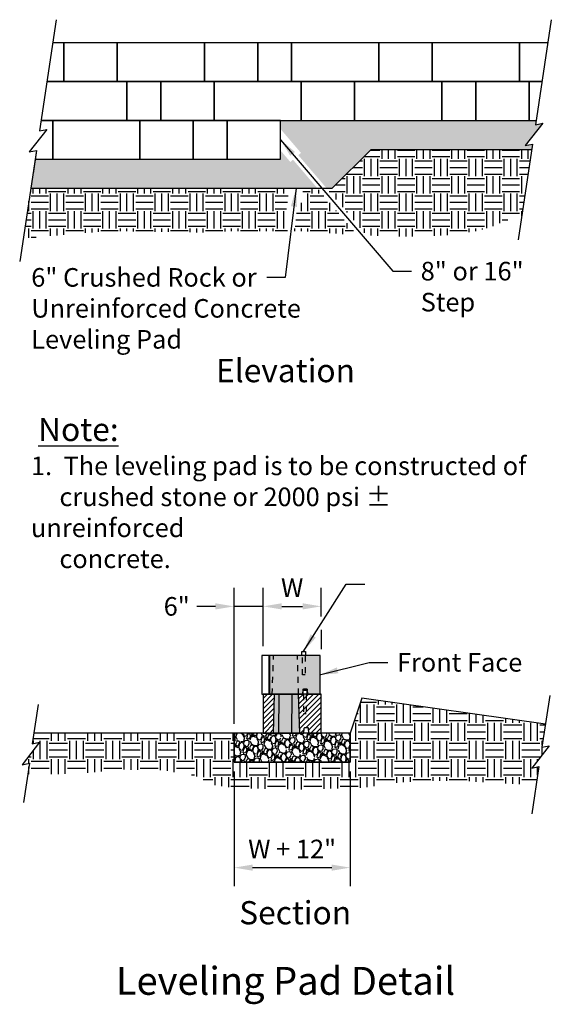
# Model space of a CAD drawing. Extents: x -28 to 149, y -61 to 20.
# Drawn here: x 55 to 65, y -45 to -28 of the extents above; entities that cross this region are included whole.
import ezdxf
from ezdxf.enums import TextEntityAlignment as Align

# ---------------------------------------------------------------- set-up
doc = ezdxf.new("R2010")
doc.units = 0
doc.header["$MEASUREMENT"] = 0
doc.linetypes.add('HIDDEN2', pattern=[0.1875, 0.125, -0.0625])
for name, color, linetype in [('BLK-CMP', 3, 'Continuous'), ('Blk-CntWal', 3, 'Continuous'), ('Blk-CntWal-Hdn-Lns', 18, 'HIDDEN2'), ('Dtl-Iso-Unt-Fil-Hat', 18, 'Continuous'), ('GEN-002', 2, 'Continuous'), ('GEN-004', 4, 'Continuous'), ('GEN-TXT', 7, 'Continuous'), ('HAT', 7, 'Continuous'), ('Hat-Lvl-Pad', 17, 'Continuous'), ('Wal-Blk-CntWal', 3, 'Continuous'), ('Wal-Blk-SF', 3, 'Continuous')]:
    doc.layers.add(name, color=color, linetype=linetype)
doc.styles.add('Arial-L100', font='ARIAL.TTF', dxfattribs={"height": 0.1})
doc.styles.add('Arial-L120', font='ARIAL.TTF', dxfattribs={"height": 0.12})
doc.styles.add('Dim-Text', font='ARIAL.TTF')
doc.dimstyles.new('Dtl-Sht-MS .375 Scale', dxfattribs={"dimscale": 0, "dimtxt": 0.32, "dimasz": 0.32, "dimexe": 0.32, "dimexo": 0.16, "dimgap": 0.16, "dimtad": 1, "dimzin": 12, "dimdsep": 46, "dimtxsty": 'Dim-Text', "dimcen": 0.16, "dimclrd": 256, "dimclre": 256, "dimclrt": 256, "dimadec": 0, "dimazin": 3, "dimtfac": 1, "dimtmove": 0, "dimatfit": 0, "dimfxl": 0, "dimtolj": 1, "dimtzin": 0, "dimarcsym": 0})
doc.dimstyles.new('Dtl-Sht-MS-LDR .375 Scale', dxfattribs={"dimscale": 0, "dimtxt": 0.32, "dimasz": 0.32, "dimexe": 0.32, "dimexo": 0.16, "dimgap": 0.16, "dimtad": 0, "dimjust": 1, "dimzin": 12, "dimdsep": 46, "dimtxsty": 'Dim-Text', "dimcen": 0.16, "dimclrd": 256, "dimclre": 256, "dimclrt": 256, "dimadec": 0, "dimazin": 3, "dimtfac": 1, "dimtofl": 0, "dimtmove": 0, "dimatfit": 0, "dimfxl": 0, "dimtolj": 1, "dimtzin": 0, "dimarcsym": 0})

# ---------------------------------------------------------------- blocks, each defined once
blk = doc.blocks.new('*D9')
at = {"layer": 'Defpoints', "color": 0}
for p in [(60.61447300207656, -37.92980142182744), (60.61447300207656, -38.26197177401534), (59.61447300207656, -38.77702361136333)]:
    blk.add_point(p, dxfattribs=at)
at = {"layer": 'GEN-TXT', "lineweight": -2}
for p, q in [((59.61447300207656, -38.61702361136334), (59.61447300207656, -37.60980142182744)), ((60.61447300207656, -38.10197177401535), (60.61447300207656, -37.60980142182744)), ((59.93447300207656, -37.92980142182744), (60.29447300207656, -37.92980142182744))]:
    blk.add_line(p, q, dxfattribs=at)
at = {"layer": 'GEN-TXT'}
for points in [[(59.93447300207656, -37.87646808849411), (59.93447300207656, -37.98313475516078), (59.61447300207656, -37.92980142182744)], [(60.29447300207656, -37.87646808849411), (60.29447300207656, -37.98313475516078), (60.61447300207656, -37.92980142182744)]]:
    blk.add_solid(points, dxfattribs=at)
at = {"layer": 'GEN-TXT', "insert": (60.11447300207656, -37.60980142182744), "char_height": 0.32, "attachment_point": 5, "style": 'Dim-Text'}
blk.add_mtext('\\A1;W', dxfattribs=at)
blk = doc.blocks.new('*D10')
at = {"layer": 'Defpoints', "color": 0}
for p in [(59.11447300207656, -37.92980142182744), (59.61447300207656, -38.77702361136333), (59.11447300207656, -40.11035694469665)]:
    blk.add_point(p, dxfattribs=at)
at = {"layer": 'GEN-TXT', "lineweight": -2}
for p, q in [((59.11447300207656, -39.95035694469665), (59.11447300207656, -37.60980142182744)), ((59.61447300207656, -38.61702361136334), (59.61447300207656, -37.60980142182744)), ((58.79447300207656, -37.92980142182744), (58.47447300207656, -37.92980142182744)), ((59.61447300207656, -37.92980142182744), (59.11447300207656, -37.92980142182744)), ((59.93447300207656, -37.92980142182744), (60.25447300207656, -37.92980142182744))]:
    blk.add_line(p, q, dxfattribs=at)
at = {"layer": 'GEN-TXT'}
for points in [[(58.79447300207656, -37.87646808849411), (58.79447300207656, -37.98313475516078), (59.11447300207656, -37.92980142182744)], [(59.93447300207656, -37.87646808849411), (59.93447300207656, -37.98313475516078), (59.61447300207656, -37.92980142182744)]]:
    blk.add_solid(points, dxfattribs=at)
at = {"layer": 'GEN-TXT', "insert": (58.12969810439579, -37.92980142182744), "char_height": 0.32, "attachment_point": 5, "style": 'Dim-Text'}
blk.add_mtext('\\A1;6"', dxfattribs=at)
blk = doc.blocks.new('*D11')
at = {"layer": 'Defpoints', "color": 0}
for p in [(59.11447300207656, -40.61035694469666), (61.11447300207656, -40.61035694469666), (61.11447300207656, -42.42817692892879)]:
    blk.add_point(p, dxfattribs=at)
at = {"layer": 'GEN-TXT', "lineweight": -2}
for p, q in [((59.11447300207656, -40.77035694469666), (59.11447300207656, -42.74817692892879)), ((61.11447300207656, -40.77035694469666), (61.11447300207656, -42.74817692892879)), ((59.43447300207656, -42.42817692892879), (60.79447300207656, -42.42817692892879))]:
    blk.add_line(p, q, dxfattribs=at)
at = {"layer": 'GEN-TXT'}
for points in [[(59.43447300207656, -42.37484359559546), (59.43447300207656, -42.48151026226213), (59.11447300207656, -42.42817692892879)], [(60.79447300207656, -42.37484359559546), (60.79447300207656, -42.48151026226213), (61.11447300207656, -42.42817692892879)]]:
    blk.add_solid(points, dxfattribs=at)
at = {"layer": 'GEN-TXT', "insert": (60.11447300207656, -42.10741294529987), "char_height": 0.32, "attachment_point": 5, "style": 'Dim-Text'}
blk.add_mtext('\\A1;W + 12"', dxfattribs=at)
blk = doc.blocks.new('Wal-Blk-CntWal-Med')
at = {"layer": 'Wal-Blk-CntWal'}
blk.add_lwpolyline([(0, 0), (0.9166666666666661, 0), (0.9166666666666661, 0.6666666426666659), (0, 0.6666666426666659)], close=True, dxfattribs=at)
blk = doc.blocks.new('Wal-Blk-CntWal-Sml')
at = {"layer": 'Wal-Blk-CntWal'}
blk.add_lwpolyline([(0, 0), (0.5833333333333339, 0), (0.5833333333333339, 0.6666666426666659), (0, 0.6666666426666659)], close=True, dxfattribs=at)
blk = doc.blocks.new('CntWal-Sect-New')
at = {"layer": 'Blk-CntWal'}
h = blk.add_hatch(color=23, dxfattribs=at)
h.paths.add_polyline_path([(-0.232563211304381, 0.09375, -0.4020734511757255), (-0.2221555679827176, 0.08376681335991609), (-0.2186666666666639, 0), (0, 0), (0, 0.666666666666667), (-0.8628984737561289, 0.6666666666666665), (-0.8628984737561325, 0), (-0.296833333333332, 0), (-0.2933444320172818, 0.0837668133599152, -0.4020734511757496), (-0.2829367886956149, 0.09375)])
h.paths.add_polyline_path([(-0.862898473756136, 0.6666666666666661), (-0.875, 0.6666666666666665), (-0.8749999999999964, 4.440892098500626e-16), (-0.8628984737561289, -4.440892098500626e-16)])
at = {"layer": 'Blk-CntWal', "color": 2}
blk.add_line((-0.875, 0), (-0.875, 0.6666666666666665), dxfattribs=at)
at = {"layer": 'Blk-CntWal', "color": 25}
blk.add_line((-0.8628984737561325, 0), (-0.8628984737561325, 0.6666666666666665), dxfattribs=at)
at = {"layer": 'Blk-CntWal', "color": 2, "flags": 128}
blk.add_lwpolyline([(-0.3125, 0.666666666666667), (-0.3125, 0.7395833333333335), (-0.25, 0.7395833333333335), (-0.25, 0.6666666666666674)], dxfattribs=at)
at = {"layer": 'Blk-CntWal', "flags": 128}
blk.add_lwpolyline([(-0.2829367886956149, 0.09375), (-0.232563211304381, 0.09375, -0.4020734511757493), (-0.2221555679827176, 0.0837668133599152), (-0.2186666666666675, 0), (0, 0), (0, 0.6666666666666665), (-0.8628984737561325, 0.6666666666666665), (-0.875, 0.6666666666666665), (-1, 0.6666666666666665), (-1, 0), (-0.875, 0), (-0.8628984737561325, 0), (-0.296833333333332, 0), (-0.2933444320172818, 0.0837668133599152, -0.4020734511757494)], format="xyb", close=True, dxfattribs=at)
at = {"layer": 'Blk-CntWal', "color": 5, "flags": 128}
blk.add_lwpolyline([(0, 0), (0, 0.6666666666666679), (-0.01870365761918436, 0.6666666666666679)], dxfattribs=at)
at = {"layer": 'Blk-CntWal-Hdn-Lns', "ltscale": 0.75}
for p, q in [((-0.8229166666666643, 0), (-0.8020822921972517, 0.6666666666666665)), ((-0.3697499999999998, 0), (-0.3905843744694124, 0.6666666666666665)), ((-0.3020833333333321, 0.3333333333333335), (-0.3020833333333321, 0.666666666666667)), ((-0.2604166666666679, 0.666666666666667), (-0.2604166666666679, 0.3333333333333335)), ((-0.2604166666666679, 0.3333333333333335), (-0.3020833333333321, 0.3333333333333335))]:
    blk.add_line(p, q, dxfattribs=at)
blk = doc.blocks.new('CntWal-XSect-New')
at = {"layer": 'Blk-CntWal'}
h = blk.add_hatch(dxfattribs=at)
h.set_pattern_fill('ANSI31', scale=0.5, style=0)
h.set_pattern_definition([(45, (-21.1939654685844, -2.592714560178001), (-0.04419417382415922, 0.04419417382415922), [])])
h.paths.add_polyline_path([(-0.8020822921972481, 0.666666666666667), (-0.8628984737561325, 0.6666666666666665), (-0.875, 0.6666666666666665), (-1, 0.6666666666666665), (-1, 0), (-0.875, 0), (-0.8628984737561325, 0), (-0.8229166666666643, 0)])
h.paths.add_polyline_path([(-0.3020833333333321, 0.666666666666667), (-0.3905843744694124, 0.6666666666666665), (-0.3697499999999998, 0), (-0.296833333333332, 0), (-0.2933444320172782, 0.0837668133599152, -0.4020734511757495), (-0.2829367886956149, 0.09375), (-0.232563211304381, 0.09375, -0.4020734511757255), (-0.2221555679827176, 0.08376681335991609), (-0.2186666666666639, 0), (0, 0), (0, 0.666666666666667), (-0.2604166666666679, 0.6666666666666665), (-0.2604166666666679, 0.3333333333333339), (-0.3020833333333286, 0.3333333333333339)])
h.paths.add_polyline_path([(-0.2604166666666714, 0.6666666666666661), (-0.3020833333333321, 0.6666666666666661), (-0.3020833333333321, 0.3333333333333335), (-0.2604166666666679, 0.3333333333333339)], flags=17)
h = blk.add_hatch(color=25, dxfattribs=at)
h.paths.add_polyline_path([(-0.3905843744694124, 0.666666666666667), (-0.5022051713531752, 0.6666666666666665), (-0.5061769334961852, 0), (-0.3697499999999998, 0)])
h.paths.add_polyline_path([(-0.7262051713531754, 0.6666666666666665), (-0.8020822921972517, 0.6666666666666665), (-0.8229166666666643, 0), (-0.7301769334961854, 0)])
blk.add_hatch(color=37, dxfattribs=at).paths.add_polyline_path([(-0.7301769334961854, 0), (-0.5061769334961852, 0), (-0.5022051713531752, 0.666666666666667), (-0.7262051713531754, 0.6666666666666665)])
at = {"layer": 'Blk-CntWal', "color": 2}
for p, q in [((-0.8229166666666643, 0), (-0.8020822921972517, 0.6666666666666665)), ((-0.3697499999999998, 0), (-0.3905843744694124, 0.6666666666666665))]:
    blk.add_line(p, q, dxfattribs=at)
at = {"layer": 'Blk-CntWal', "color": 25}
for p, q in [((-0.7301769334961854, 0), (-0.7262051713531754, 0.6666666666666665)), ((-0.5061769334961852, 0), (-0.5022051713531752, 0.6666666666666665))]:
    blk.add_line(p, q, dxfattribs=at)
at = {"layer": 'Blk-CntWal', "color": 2, "flags": 128}
blk.add_lwpolyline([(-0.3125, 0.666666666666667), (-0.3125, 0.7395833333333335), (-0.25, 0.7395833333333335), (-0.25, 0.6666666666666674)], dxfattribs=at)
at = {"layer": 'Blk-CntWal', "flags": 128}
blk.add_lwpolyline([(-0.875, 0), (-0.8628984737561325, 0), (-0.296833333333332, 0), (-0.2933444320172782, 0.0837668133599152, -0.4020734511757494), (-0.2829367886956149, 0.09375), (-0.232563211304381, 0.09375, -0.4020734511757493), (-0.2221555679827176, 0.0837668133599152), (-0.2186666666666675, 0), (0, 0), (0, 0.6666666666666665), (-0.8628984737561325, 0.6666666666666665), (-0.875, 0.6666666666666665), (-1, 0.6666666666666665), (-1, 0)], format="xyb", close=True, dxfattribs=at)
at = {"layer": 'Blk-CntWal', "color": 5, "flags": 128}
blk.add_lwpolyline([(0, 0), (0, 0.6666666666666679), (-0.01870365761918436, 0.6666666666666679)], dxfattribs=at)
at = {"layer": 'Blk-CntWal-Hdn-Lns', "ltscale": 0.75}
for p, q in [((-0.3020833333333321, 0.666666666666667), (-0.3020833333333321, 0.3333333333333335)), ((-0.2604166666666679, 0.666666666666667), (-0.2604166666666679, 0.3333333333333335)), ((-0.3020833333333321, 0.3333333333333335), (-0.2604166666666679, 0.3333333333333335))]:
    blk.add_line(p, q, dxfattribs=at)

msp = doc.modelspace()

# ---------------------------------------------------------------- hatches: boundary and pattern name
at = {"layer": 'Dtl-Iso-Unt-Fil-Hat'}
h = msp.add_hatch(dxfattribs=at)
h.set_pattern_fill('EARTH', color=256, scale=1.25, style=0)
h.set_pattern_definition([(0, (0, -12.70692807250974), (0.3125, 0.3125), [0.3125, -0.3125]), (0, (0, -12.58974057250974), (0.3125, 0.3125), [0.3125, -0.3125]), (0, (0, -12.47255307250974), (0.3125, 0.3125), [0.3125, -0.3125]), (90, (0.0390625, -12.43349057250974), (-0.3124999999999999, 0.3125), [0.3125, -0.3125]), (90, (0.15625, -12.43349057250974), (-0.3124999999999999, 0.3125), [0.3125, -0.3125]), (90, (0.2734375, -12.43349057250974), (-0.3124999999999999, 0.3125), [0.3125, -0.3125])])
h.paths.add_polyline_path([(59.11447300207656, -40.11035694469665), (58.61447300207656, -40.11035694469665), (57.37946437341769, -40.11035694469665), (55.67352200689619, -40.11035694469665), (55.64556049959198, -40.29575315469392), (55.77036843460281, -40.27053469291016), (55.47011463024828, -40.65672179636823), (55.59492256525915, -40.63150333458447), (55.56696105795493, -40.81689954458174), (55.72345621676065, -40.8197434651196), (55.99894107905379, -40.81810870869256), (56.42143775657779, -40.81122261382932), (57.15332236891525, -40.74013334701672), (57.87929092259518, -40.74944555786654), (58.44062929593478, -40.84077756294221), (58.7930973753577, -41.0103935607727), (59.1194566164637, -41.05605956331051), (60.19209087605573, -41.0824291590723), (61.33836957045911, -41.05229515651881), (61.97183873455049, -40.96189262659645), (62.51481317330737, -40.93175862404296), (62.96729187227124, -40.93175862404296), (63.54043121947289, -40.96189262659644), (64.3105385985511, -41.00880020881399), (64.35867790252352, -40.68961696839363), (64.23386996751267, -40.7148354301774), (64.5341237718672, -40.32864832671932), (64.4093158368564, -40.3538667885031), (64.46866155085067, -39.96038047410593), (61.31474419627961, -39.50954336208758), (61.11447300207655, -40.11035694469666), (61.11447300207656, -40.61035694469666), (59.11447300207656, -40.61035694469666)])
at = {"layer": 'HAT'}
h = msp.add_hatch(dxfattribs=at)
h.set_pattern_fill('EARTH,_O', color=256, scale=1.2)
h.set_pattern_definition([(0, (28.92341011639697, -49.9857678408513), (0.3, 0.3), [0.3, -0.3]), (0, (28.92341011639697, -49.8732678408513), (0.3, 0.3), [0.3, -0.3]), (0, (28.92341011639697, -49.7607678408513), (0.3, 0.3), [0.3, -0.3]), (90, (28.96091011639697, -49.72326784085129), (-0.2999999999999999, 0.3), [0.3, -0.3]), (90, (29.07341011639696, -49.72326784085129), (-0.2999999999999999, 0.3), [0.3, -0.3]), (90, (29.18591011639696, -49.72326784085129), (-0.2999999999999999, 0.3), [0.3, -0.3])])
h.paths.add_polyline_path([(60.03302638074275, -31.46751647710052), (60.07528354571649, -31.1198619887648), (60.01572192123622, -31.11262231409867), (60.06238909196612, -30.72868620829843), (55.62006098302715, -30.72868620829843), (55.48986150880561, -31.59196188230606), (56.93909053359971, -31.46751647710052), (58.59081609030201, -31.49160734550959), (59.09718481291866, -31.46751647710051)])
h.paths.add_polyline_path([(61.23656764410291, -31.53759338401618), (60.54650414579437, -30.72868620829843), (60.30415549987813, -30.72868620829843), (60.2539684191573, -31.14158101276315), (60.19440679467701, -31.13434133809704), (60.15390958469874, -31.46751647710052), (60.25459795508183, -31.46751647710051)])
h.paths.add_polyline_path([(62.08716939406739, -31.56387995073659), (62.83466553935454, -31.53978908232763), (63.29280776854079, -31.46751647710052), (63.60627430079673, -31.37115300346444), (63.87151560074246, -31.25069797202548), (64.05907931094619, -31.21946572985706), (64.23364565888355, -30.06201956829845), (61.47096214954132, -30.06201956829845), (60.80429550954137, -30.72868620829843), (60.70423671791948, -30.72868620829843), (61.39948605656873, -31.54367233685748)])
at = {"layer": 'Hat-Lvl-Pad'}
h = msp.add_hatch(dxfattribs=at)
h.set_pattern_fill('GRAVEL', color=256, scale=0.25, angle=75.00000000000001, style=0)
h.set_pattern_definition([(303.0128, (28.72851608794315, -48.86604873052484), (1.655695457306419, -2.514194163966163), [0.033634, -3.329772]), (259.9697, (28.74684080508557, -48.89425253774391), (0.5349778459700918, 2.962481931586812), [0.057717, -5.71398125]), (207.5104, (28.73678833912362, -48.95108736798103), (3.303345129063137, 1.703059389102843), [0.040697, -4.029008]), (342.2737000000001, (28.77192384636919, -49.06144132636312), (-4.764924699072345, 1.53557573952602), [0.0525595, -5.2033895]), (7.833700000000055, (28.82198790463661, -49.07744414079673), (-3.221301059685172, -0.4309527717082241), [0.05153874999999995, -5.102343249999993]), (72.27370000000006, (28.87304576228739, -49.07041952891332), (-1.53557573952602, -4.764924699072345), [0.05255949999999993, -5.203389499999991]), (112.6942, (28.889048576721, -49.0203554706459), (1.57364987686721, -3.786307701194505), [0.06950724999999988, -6.881212249999992]), (147.2553, (28.86223177658435, -48.95622974078314), (-4.85965710917633, 3.113877299206743), [0.065622, -6.49658025]), (196.4296, (28.80703779334334, -48.92073503393846), (-3.656896359839925, -1.09069206555841), [0.0527375, -5.22101825]), (250.2364, (28.75645360742001, -48.9356511371318), (0.95323184713029, 2.591592037415071), [0.060208, -2.95019075]), (297.3974, (28.73609483558241, -48.99231259148362), (1.879836499291174, -3.609531115715623), [0.077862, -7.70834375]), (213.8141, (28.83839637459779, -48.82302173196933), (-1.90182161025747, -1.30214251379054), [0.02657524999999997, -2.630960999999996]), (246.4692000000001, (28.81631629173568, -48.83781091520582), (1.324126608875029, 3.009848486885634), [0.05055924999999993, -5.005377749999991]), (300.0000000000001, (28.79613089578339, -48.88416606368202), (0.2414815312984508, -0.0647047812984508), [0.03535525, -0.318198]), (278.1986, (28.76262378770542, -48.893305194289), (-0.1594394442203931, 1.336816826124635), [0.0190395, -1.88490375]), (6.801400000000039, (28.7653388981133, -48.91215003908732), (-0.7891491911284356, -0.04736713346784612), [0.02692575, -1.3193655]), (105.9638, (28.79207523422155, -48.908961256952), (-0.2888493570140601, 0.8538535753841969), [0.04373225, -1.41400575]), (236.5651, (28.78004761732139, -48.86691560995135), (0.3708906216516549, 0.4182583601341389), [0.03162275, -0.75894675]), (91.38949999999987, (28.72781013657343, -49.05220928389923), (-0.0773948542690032, 2.608928908715796), [0.04429999999999999, -4.385711249999999]), (145.3462, (28.72673587316167, -49.00792219821817), (2.397477800419395, -1.677677190833297), [0.03716525, -3.679352]), (8.198599999999994, (28.73175132600693, -48.85397465769623), (-1.336816826124635, -0.1594394442203931), [0.03807875, -1.8658645]), (58.61049999999999, (28.76944101560359, -48.84854443688047), (-1.37149036427705, -2.22070128448099), [0.0443, -4.38571125]), (54.44400000000007, (28.87752863964824, -49.09232623589013), (-0.8064858720834149, -1.077998464783452), [0.04271999999999993, -2.093280999999996]), (9.77510000000005, (28.90237028884667, -49.05757148851511), (-2.979820149590756, -0.4956528012676669), [0.0357945, -3.54366075]), (141.8014, (28.97387983019196, -48.91626460440614), (-1.077997609520222, 0.80648702212245), [0.03807875, -1.8658645]), (92.35399999999986, (28.94395471194838, -48.89271705043321), (0.1247624714582214, -3.398078112386426), [0.04190774999999996, -4.148855999999995]), (144.444, (28.9421744971669, -49.03459051812654), (1.077998464783451, -0.8064858720834154), [0.02136, -2.114641]), (176.3099, (28.96999754451542, -48.93075349180046), (-1.030630616004107, 0.0173382089922423), [0.0127475, -1.26200725]), (240.9638, (28.95727642407405, -48.9299330683024), (0.4355953066160574, 0.6597398659855455), [0.05153875, -0.9792375]), (261.009, (28.93226139899031, -48.97499412155308), (0.4055663048819486, 2.479519222684554), [0.0477625, -4.72848075]), (18.69010000000002, (28.81380856531305, -48.9147846854668), (-0.5476676539790692, -0.1120722848940584), [0.0360555, -0.86533225]), (68.1572, (28.84796272100377, -48.90323074029409), (1.582945745124209, 3.975774568448303), [0.0629485, -6.23189075]), (135.9454, (28.87138335501985, -48.8448015189893), (1.431551242009874, -1.418859186670091), [0.025739, -2.5481685]), (165, (28.85288526199212, -48.82690401764587), (-0.3061862178478972, -0.1767766952966369), [0.015, -0.235]), (195.2564, (28.92372286006763, -48.97788260784625), (1.949189503303557, 0.5129911037118293), [0.034731, -3.43838]), (123.0128, (28.89021575198966, -48.98702173845324), (-1.655695457306419, 2.514194163966163), [0.067268, -3.296138]), (75.00000000000001, (28.85356631770482, -48.93061412401511), (-0.1767766952966369, 0.3061862178478972), [0.065, -0.185]), (40.30480000000002, (28.87038955563649, -48.86782894530631), (-2.337419516348739, -1.961879293363451), [0.0395285, -3.9133185]), (329.0546, (28.90053450569382, -48.84225978446673), (0.9012211027606353, -0.5003004831369139), [0.0364005, -1.783627]), (282.646, (28.93175371916292, -48.8609777093082), (1.185426235368469, -5.235194774219766), [0.05926625, -5.8673685]), (250.4261, (28.94472867951798, -48.9188063389287), (-1.082642133857719, -3.0745546453755), [0.06269975, -6.2072685])])
h.paths.add_polyline_path([(59.91446949631067, -29.56201958829843), (59.91446949631067, -29.71045545251069), (60.26624127261261, -30.12280984419074), (60.22059439129321, -30.16175034015333), (60.70423671791947, -30.72868620829843), (60.80429550954137, -30.72868620829843), (61.47096214954132, -30.06201956829845), (64.23364565888355, -30.06201956829845), (64.24720625924843, -29.97210725114098), (64.1223983242376, -29.99732571292474), (64.42265212859212, -29.61113860946667), (64.29784419358128, -29.63635707125044), (64.30905579317422, -29.56201958829841)])
h.paths.add_polyline_path([(55.69547111731783, -30.22868622829843), (55.62006098302715, -30.72868620829843), (60.54650414579437, -30.72868620829843), (60.12930062865441, -30.23963133207849), (60.08365374733501, -30.27857182804108), (59.91446948295145, -30.08025041875942), (59.91446949631067, -30.22868622829841)])
h = msp.add_hatch(dxfattribs=at)
h.set_pattern_fill('GRAVEL', color=256, scale=0.25, angle=75.00000000000001, style=0)
h.set_pattern_definition([(303.0128, (27.53609368127368, -69.11159460903392), (1.655695457306419, -2.514194163966163), [0.033634, -3.329772]), (259.9697, (27.5544183984161, -69.13979841625299), (0.5349778459700918, 2.962481931586812), [0.057717, -5.71398125]), (207.5104, (27.54436593245415, -69.19663324649011), (3.303345129063137, 1.703059389102843), [0.040697, -4.029008]), (342.2737000000001, (27.57950143969972, -69.3069872048722), (-4.764924699072345, 1.53557573952602), [0.0525595, -5.2033895]), (7.833700000000055, (27.62956549796714, -69.32299001930582), (-3.221301059685172, -0.4309527717082241), [0.05153874999999998, -5.102343249999997]), (72.27370000000006, (27.68062335561792, -69.3159654074224), (-1.53557573952602, -4.764924699072345), [0.05255949999999994, -5.203389499999992]), (112.6942, (27.69662617005154, -69.26590134915499), (1.57364987686721, -3.786307701194505), [0.06950724999999988, -6.881212249999992]), (147.2553, (27.66980936991488, -69.20177561929222), (-4.85965710917633, 3.113877299206743), [0.065622, -6.49658025]), (196.4296, (27.61461538667385, -69.16628091244755), (-3.656896359839925, -1.09069206555841), [0.0527375, -5.22101825]), (250.2364, (27.56403120075053, -69.18119701564088), (0.95323184713029, 2.591592037415071), [0.060208, -2.95019075]), (297.3974, (27.54367242891295, -69.23785846999272), (1.879836499291174, -3.609531115715623), [0.077862, -7.70834375]), (213.8141, (27.64597396792832, -69.06856761047842), (-1.90182161025747, -1.30214251379054), [0.02657524999999997, -2.630960999999996]), (246.4692000000001, (27.6238938850662, -69.08335679371491), (1.324126608875029, 3.009848486885634), [0.05055924999999994, -5.005377749999992]), (300.0000000000001, (27.60370848911391, -69.1297119421911), (0.2414815312984508, -0.0647047812984508), [0.03535525, -0.318198]), (278.1986, (27.57020138103595, -69.13885107279808), (-0.1594394442203931, 1.336816826124635), [0.0190395, -1.88490375]), (6.801400000000039, (27.57291649144381, -69.15769591759641), (-0.7891491911284356, -0.04736713346784612), [0.02692575, -1.3193655]), (105.9638, (27.59965282755207, -69.15450713546107), (-0.2888493570140601, 0.8538535753841969), [0.04373225, -1.41400575]), (236.5651, (27.58762521065191, -69.11246148846044), (0.3708906216516549, 0.4182583601341389), [0.03162275, -0.75894675]), (91.38949999999983, (27.53538772990397, -69.29775516240832), (-0.0773948542690032, 2.608928908715796), [0.04429999999999999, -4.385711249999999]), (145.3462, (27.5343134664922, -69.25346807672724), (2.397477800419395, -1.677677190833297), [0.03716525, -3.679352]), (8.198599999999994, (27.53932891933747, -69.0995205362053), (-1.336816826124635, -0.1594394442203931), [0.03807875, -1.8658645]), (58.61049999999999, (27.57701860893412, -69.09409031538956), (-1.37149036427705, -2.22070128448099), [0.0443, -4.38571125]), (54.44400000000007, (27.68510623297876, -69.3378721143992), (-0.8064858720834149, -1.077998464783452), [0.04271999999999994, -2.093280999999996]), (9.77510000000005, (27.7099478821772, -69.30311736702419), (-2.979820149590756, -0.4956528012676669), [0.0357945, -3.54366075]), (141.8014, (27.78145742352249, -69.16181048291521), (-1.077997609520222, 0.80648702212245), [0.03807875, -1.8658645]), (92.3539999999998, (27.75153230527891, -69.13826292894228), (0.1247624714582214, -3.398078112386426), [0.04190774999999997, -4.148855999999997]), (144.444, (27.74975209049743, -69.28013639663563), (1.077998464783451, -0.8064858720834154), [0.02136, -2.114641]), (176.3099, (27.77757513784595, -69.17629937030955), (-1.030630616004107, 0.0173382089922423), [0.0127475, -1.26200725]), (240.9638, (27.76485401740458, -69.1754789468115), (0.4355953066160574, 0.6597398659855455), [0.05153875, -0.9792375]), (261.009, (27.73983899232085, -69.22054000006216), (0.4055663048819486, 2.479519222684554), [0.0477625, -4.72848075]), (18.69010000000002, (27.62138615864358, -69.16033056397589), (-0.5476676539790692, -0.1120722848940584), [0.0360555, -0.86533225]), (68.1572, (27.65554031433431, -69.14877661880317), (1.582945745124209, 3.975774568448303), [0.0629485, -6.23189075]), (135.9454, (27.67896094835039, -69.09034739749839), (1.431551242009874, -1.418859186670091), [0.025739, -2.5481685]), (165, (27.66046285532266, -69.07244989615495), (-0.3061862178478972, -0.1767766952966369), [0.015, -0.235]), (195.2564, (27.73130045339816, -69.22342848635535), (1.949189503303557, 0.5129911037118293), [0.034731, -3.43838]), (123.0128, (27.69779334532019, -69.23256761696231), (-1.655695457306419, 2.514194163966163), [0.067268, -3.296138]), (75.00000000000001, (27.66114391103535, -69.17616000252418), (-0.1767766952966369, 0.3061862178478972), [0.065, -0.185]), (40.30480000000002, (27.67796714896702, -69.1133748238154), (-2.337419516348739, -1.961879293363451), [0.0395285, -3.9133185]), (329.0546, (27.70811209902434, -69.08780566297581), (0.9012211027606353, -0.5003004831369139), [0.0364005, -1.783627]), (282.646, (27.73933131249344, -69.10652358781729), (1.185426235368469, -5.235194774219766), [0.05926625, -5.8673685]), (250.4261, (27.75230627284851, -69.16435221743778), (-1.082642133857719, -3.0745546453755), [0.06269975, -6.2072685])])
h.paths.add_polyline_path([(61.11447300207656, -40.11035694469665), (59.11447300207656, -40.11035694469665), (59.11447300207656, -40.61035694469666), (61.11447300207656, -40.61035694469666)])

# ---------------------------------------------------------------- linework, layer by layer
at = {"layer": 'BLK-CMP'}
msp.add_lwpolyline([(61.11447300207656, -40.61035694469666), (61.11447300207656, -40.11035694469665), (59.11447300207656, -40.11035694469665), (59.11447300207656, -40.61035694469666)], close=True, dxfattribs=at)
at = {"layer": 'GEN-002'}
for points in [[(56.05743976432617, -27.82868630829844), (55.76880005209868, -29.74248545079392), (55.89360798710951, -29.71726698901016), (55.59335418275499, -30.10345409246823), (55.71816211776583, -30.07823563068446), (55.42952240553833, -31.99203477317995)], [(56.05743976432617, -27.82868630829844), (55.76880005209868, -29.74248545079392), (55.89360798710951, -29.71726698901016), (55.59335418275499, -30.10345409246823), (55.71816211776583, -30.07823563068446), (55.65800373349955, -30.47711028079488)], [(64.57047759446166, -27.82868630829844), (64.29784419358128, -29.63635707125044), (64.42265212859212, -29.61113860946667), (64.1223983242376, -29.99732571292474), (64.24720625924843, -29.97210725114098), (63.99880176492774, -31.61913047103764)], [(64.57047759446166, -27.82868630829844), (64.29784419358128, -29.63635707125044)], [(64.54322838011575, -39.46597195074357), (64.40931583685638, -40.3538667885031), (64.53412377186721, -40.32864832671933), (64.23386996751269, -40.7148354301774), (64.35867790252352, -40.68961696839364), (64.23597176928601, -41.50320873217635)], [(55.74752225858322, -39.61970506200814), (55.64556049959198, -40.29575315469393), (55.77036843460282, -40.27053469291016), (55.47011463024829, -40.65672179636823), (55.59492256525913, -40.63150333458447), (55.49296080626789, -41.30755142727025)], [(61.3147441962796, -39.50954336208758), (61.11447300207656, -40.11035694469665)], [(61.11447300207656, -40.11035694469665), (61.11447300207656, -40.61035694469666), (59.11447300207656, -40.61035694469666), (59.11447300207656, -40.11035694469665), (58.61447300207656, -40.11035694469665), (57.37946437341769, -40.11035694469665), (55.67352200689619, -40.11035694469665)]]:
    msp.add_lwpolyline(points, dxfattribs=at)
at = {"layer": 'GEN-002', "flags": 128}
msp.add_lwpolyline([(64.46866155085067, -39.96038047410593), (61.3147441962796, -39.50954336208758)], dxfattribs=at)
at = {"layer": 'GEN-004'}
for p, q in [((60.80429550954134, -30.72868620829846), (61.4709621495413, -30.06201956829847)), ((61.47096214954132, -30.06201956829845), (64.23560847557854, -30.06201956829845)), ((55.62006098302716, -30.72868620829843), (60.80429550954136, -30.72868620829843))]:
    msp.add_line(p, q, dxfattribs=at)
msp.add_lwpolyline([(55.69547111731782, -30.22868622829843), (59.91446949631067, -30.22868622829841), (59.91446949631067, -29.56201958829843), (64.30905579317422, -29.56201958829843)], dxfattribs=at)
at = {"layer": 'GEN-TXT'}
msp.add_lwpolyline([(60.61447300207656, -38.33468434902581), (60.61447300207656, -38.66502361136334)], dxfattribs=at)
at = {"layer": 'Wal-Blk-CntWal'}
for p, q in [((64.40960265391186, -28.89535284873128), (64.18809349270383, -28.89535284873128)), ((64.18809349270383, -28.89535284873128), (64.18809349270383, -29.56201949139794)), ((64.18809349270383, -29.56201949139794), (64.3090558077888, -29.56201949139794))]:
    msp.add_line(p, q, dxfattribs=at)
for points in [[(55.896564809564, -28.89535294296508), (56.18809349270382, -28.89535294296508), (56.18809349270382, -28.22868630029842), (55.99711165568707, -28.22868630029842)], [(64.51014949529748, -28.22868623747588), (64.02142682603716, -28.22868623747588), (64.02142682603716, -28.89535288014255), (64.4096026491744, -28.89535288014255)], [(55.79601796344092, -29.56201958563175), (57.27142682603715, -29.56201958563175), (57.27142682603715, -28.89535294296508), (55.896564809564, -28.89535294296508)], [(55.69547112276378, -30.22868619218956), (55.99780282964399, -30.22868619218956), (55.99780282964399, -29.56201954952289), (55.79601796888686, -29.56201954952289)]]:
    msp.add_lwpolyline(points, dxfattribs=at)
for points in [[(57.10476015937049, -28.89535294296508), (58.60476015937049, -28.89535294296508), (58.60476015937049, -28.22868630029842), (57.10476015937049, -28.22868630029842)], [(60.10476015937049, -28.89535294296508), (61.60476015937049, -28.89535294296508), (61.60476015937049, -28.22868630029842), (60.10476015937049, -28.22868630029842)], [(62.52142682603716, -28.89535294296508), (64.02142682603716, -28.89535294296508), (64.02142682603716, -28.22868630029842), (62.52142682603716, -28.22868630029842)], [(58.77142682603715, -29.56201958563175), (60.27142682603715, -29.56201958563175), (60.27142682603715, -28.89535294296508), (58.77142682603715, -28.89535294296508)], [(61.18809349270381, -29.56201952280921), (62.68809349270382, -29.56201952280921), (62.68809349270382, -28.89535288014255), (61.18809349270381, -28.89535288014255)], [(55.99780282964399, -30.22868625970968), (57.49780282964399, -30.22868625970968), (57.49780282964399, -29.56201961704302), (55.99780282964399, -29.56201961704302)]]:
    msp.add_lwpolyline(points, close=True, dxfattribs=at)
at = {"layer": 'Wal-Blk-SF'}
msp.add_lwpolyline([(55.69547111731782, -30.22868622829843), (59.91446949631067, -30.22868622829837)], dxfattribs=at)

# ---------------------------------------------------------------- block references
for name, p in [('CntWal-Sect-New', (60.59576934445737, -39.44369027802998)), ('CntWal-XSect-New', (60.61447300207656, -40.11035694469665))]:
    msp.add_blockref(name, p)
for name, p in [('Wal-Blk-CntWal-Med', (56.18809349270382, -28.89535294296508)), ('Wal-Blk-CntWal-Med', (58.60476015937049, -28.89535294296508)), ('Wal-Blk-CntWal-Sml', (59.52142682603715, -28.89535294296508)), ('Wal-Blk-CntWal-Med', (61.60476015937049, -28.89535294296508)), ('Wal-Blk-CntWal-Sml', (57.27142682603715, -29.56201958563175)), ('Wal-Blk-CntWal-Med', (57.85476015937049, -29.56201958563175)), ('Wal-Blk-CntWal-Med', (60.27142682603715, -29.56201952280921)), ('Wal-Blk-CntWal-Sml', (62.68809349270382, -29.56201948670035)), ('Wal-Blk-CntWal-Med', (63.27142682603716, -29.56201945528909)), ('Wal-Blk-CntWal-Med', (57.49780282964399, -30.22868625970968)), ('Wal-Blk-CntWal-Sml', (58.41446949631066, -30.22868622360082)), ('Wal-Blk-CntWal-Med', (58.99780282964399, -30.22868619218956))]:
    msp.add_blockref(name, p, dxfattribs=at)

# ---------------------------------------------------------------- texts
at = {"layer": 'GEN-TXT', "color": 3, "style": 'Arial-L100'}
for s, p in [('%%uElevation', (60, -33.92196410458705)), ('%%uSection', (60.16636489396844, -43.25628785004033))]:
    msp.add_text(s, height=0.4, dxfattribs=at).set_placement(p, align=Align.MIDDLE)
at = {"layer": 'GEN-TXT', "color": 4, "style": 'Arial-L120'}
msp.add_text('%%uLeveling Pad Detail', height=0.48, dxfattribs=at).set_placement((60, -44.61757745208547), align=Align.CENTER)
at = {"layer": 'GEN-TXT', "char_height": 0.32, "attachment_point": 1, "style": 'Dim-Text'}
for s, insert in [('8" or 16"\\PStep', (62.32486157296744, -31.99819977797204)), ('6" Crushed Rock or \\PUnreinforced Concrete \\PLeveling Pad', (55.62764579639337, -32.10544029479811)), ('Front Face', (61.9171030167096, -38.73349664249817))]:
    msp.add_mtext(s, dxfattribs=dict(at, insert=insert))
at = {"layer": 'GEN-TXT', "insert": (55.62316658394254, -34.68387706997004), "char_height": 0.4, "width": 8.8756, "attachment_point": 1, "style": 'Dim-Text'}
msp.add_mtext('{\\L\\C4; Note:                                               \\P\\H0.8x;\\l\\C256;1.  The leveling pad is to be constructed of\\P     crushed stone or 2000 psi ± unreinforced\\P     concrete.}', dxfattribs=at)

# ---------------------------------------------------------------- dimensions: what is measured, and where the dimension line sits
at = {"layer": 'GEN-TXT'}
dim = msp.add_linear_dim(base=(60.61447300207656, -37.92980142182744), p1=(59.61447300207656, -38.77702361136333), p2=(60.61447300207656, -38.26197177401534), text='W', dimstyle='Dtl-Sht-MS .375 Scale', override={"dimscale": 1, "dimpost": "'"}, dxfattribs=at)
dim.commit()
dim.dimension.update_dxf_attribs({"geometry": '*D9', "text_midpoint": (60.11447300207656, -37.92980142182744), "dimtype": 160})
dim = msp.add_linear_dim(base=(59.11447300207656, -37.92980142182744), p1=(59.61447300207656, -38.77702361136333), p2=(59.11447300207656, -40.11035694469665), angle=180, text='6"', dimstyle='Dtl-Sht-MS .375 Scale', override={"dimscale": 1, "dimexe": 0.32, "dimtad": 0, "dimpost": "'"}, dxfattribs=at)
dim.commit()
dim.dimension.update_dxf_attribs({"geometry": '*D10', "text_midpoint": (58.12969810439579, -37.92980142182744)})
dim = msp.add_linear_dim(base=(61.11447300207656, -42.42817692892879), p1=(59.11447300207656, -40.61035694469666), p2=(61.11447300207656, -40.61035694469666), text='W + 12"', dimstyle='Dtl-Sht-MS .375 Scale', override={"dimscale": 1, "dimpost": "'"}, dxfattribs=at)
dim.commit()
dim.dimension.update_dxf_attribs({"geometry": '*D11', "text_midpoint": (60.11447300207656, -42.10741294529987)})

# ---------------------------------------------------------------- leaders
at = {"layer": 'GEN-TXT', "annotation_type": 0, "has_hookline": 1, "hookline_direction": 0}
for points, text_width in [([(59.91446946631069, -29.89535290829842), (61.84486157296744, -32.15819977797204), (62.16486157296744, -32.15819977797204)], 1.670068212824011), ([(60.30621294112757, -38.70999190542051), (61.04183573081459, -37.54642649812455), (61.36183573081459, -37.54642649812455)], 3.002019099590723)]:
    msp.add_leader(points, dimstyle='Dtl-Sht-MS-LDR .375 Scale', override={"dimscale": 1}, dxfattribs=dict(at, text_width=text_width))
at = {"layer": 'GEN-TXT'}
for points in [[(60.18327229592212, -30.72868620829843), (59.99648088912004, -32.26544029479811), (59.67648088912004, -32.26544029479811)], [(60.5874782372607, -39.11035694469664), (61.43710301670961, -38.89349664249817), (61.75710301670961, -38.89349664249817)]]:
    msp.add_leader(points, dimstyle='Dtl-Sht-MS-LDR .375 Scale', override={"dimscale": 1}, dxfattribs=at)

doc.saveas('drawing.dxf')
